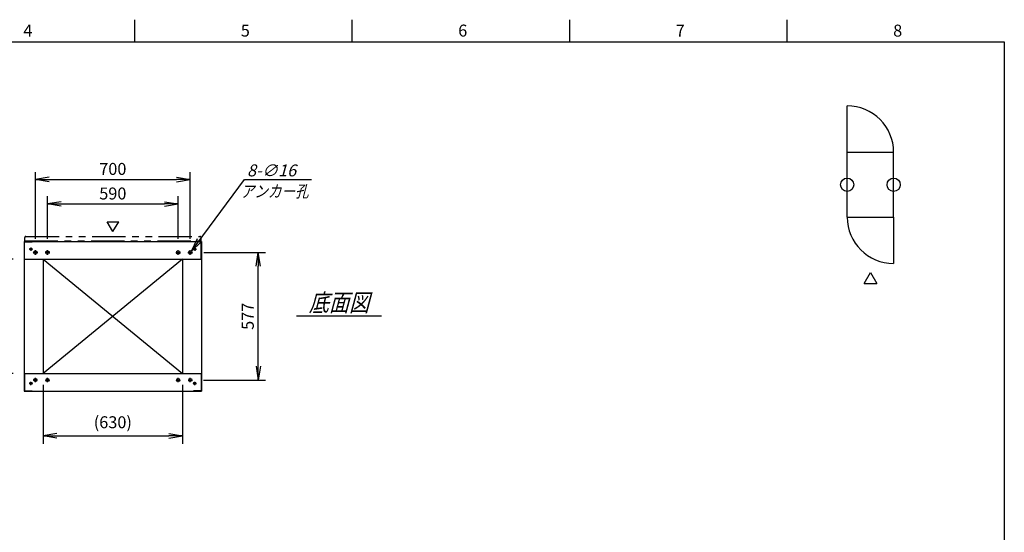
# Model space of a CAD drawing. Units: millimetres. Extents: x 0 to 398, y 1 to 284.
# Drawn here: x 176 to 398, y 168 to 284 of the extents above; entities that cross this region are included whole.
import ezdxf

# ---------------------------------------------------------------- set-up
doc = ezdxf.new("R2010")
doc.units = ezdxf.units.MM
doc.linetypes.add('CENTER', pattern=[12, 7.5, -1.5, 1.5, -1.5])
doc.linetypes.add('PHANTOM', pattern=[15, 7.5, -1.5, 1.5, -1.5, 1.5, -1.5])
doc.styles.get("Standard").update_dxf_attribs({"font": 'ROMANS', "bigfont": 'EXTFONT'})
doc.dimstyles.new('ISO-25', dxfattribs={"dimtxt": 2.5, "dimasz": 2.5, "dimexe": 1.25, "dimexo": 0.625, "dimtad": 1, "dimtxsty": 'Standard', "dimcen": 2.5, "dimadec": 0, "dimazin": 0, "dimtfac": 1, "dimtmove": 0, "dimatfit": 3, "dimfxl": 1, "dimarcsym": 0})

# ---------------------------------------------------------------- blocks, each defined once
blk = doc.blocks.new('_Open')
at = {"color": 0, "linetype": 'ByBlock', "lineweight": -2}
for p, q in [((-1, 0.166667), (0, 0)), ((-1, -0.166667), (0, 0)), ((0, 0), (-1, 0))]:
    blk.add_line(p, q, dxfattribs=at)
blk = doc.blocks.new('*D19')
at = {"color": 0, "lineweight": -2}
for p, q in [((217.18, 231.35), (231.1, 231.35)), ((229.48, 205.61), (229.48, 228.23)), ((217.13, 202.5), (231.1, 202.5))]:
    blk.add_line(p, q, dxfattribs=at)
at = {"layer": 'Defpoints', "color": 0}
for p in [(214.64, 231.35), (229.48, 231.35), (214.59, 202.5)]:
    blk.add_point(p, dxfattribs=at)
at = {"color": 0, "lineweight": -2, "xscale": 3.114, "yscale": 3.114, "zscale": 3.114}
for p, rotation in [((229.48, 231.35), 90), ((229.48, 202.5), 270)]:
    blk.add_blockref('_Open', p, dxfattribs=dict(at, rotation=rotation))
at = {"color": 0, "insert": (227.45, 216.92), "char_height": 2.7, "attachment_point": 5, "rotation": 90}
blk.add_mtext('577', dxfattribs=at)
blk = doc.blocks.new('*D20')
at = {"color": 0, "lineweight": -2}
for p, q in [((179.11, 234.41), (179.11, 249.5)), ((214.11, 234.41), (214.11, 249.5)), ((182.23, 247.88), (211, 247.88))]:
    blk.add_line(p, q, dxfattribs=at)
at = {"layer": 'Defpoints', "color": 0}
for p in [(214.11, 247.88), (179.11, 231.87), (214.11, 231.87)]:
    blk.add_point(p, dxfattribs=at)
at = {"color": 0, "lineweight": -2, "xscale": 3.114, "yscale": 3.114, "zscale": 3.114, "rotation": 180}
blk.add_blockref('_Open', (179.11, 247.88), dxfattribs=at)
at = {"color": 0, "lineweight": -2, "xscale": 3.114, "yscale": 3.114, "zscale": 3.114}
blk.add_blockref('_Open', (214.11, 247.88), dxfattribs=at)
at = {"color": 0, "insert": (196.61, 249.9), "char_height": 2.7, "attachment_point": 5}
blk.add_mtext('700', dxfattribs=at)
blk = doc.blocks.new('*D21')
at = {"color": 0, "lineweight": -2}
for p, q in [((181.86, 234.41), (181.86, 244.12)), ((211.36, 234.41), (211.36, 244.12)), ((184.98, 242.32), (208.25, 242.32))]:
    blk.add_line(p, q, dxfattribs=at)
at = {"layer": 'Defpoints', "color": 0}
for p in [(211.36, 242.32), (181.86, 231.87), (211.36, 231.87)]:
    blk.add_point(p, dxfattribs=at)
at = {"color": 0, "lineweight": -2, "xscale": 3.114, "yscale": 3.114, "zscale": 3.114, "rotation": 180}
blk.add_blockref('_Open', (181.86, 242.32), dxfattribs=at)
at = {"color": 0, "lineweight": -2, "xscale": 3.114, "yscale": 3.114, "zscale": 3.114}
blk.add_blockref('_Open', (211.36, 242.32), dxfattribs=at)
at = {"color": 0, "insert": (196.61, 244.34), "char_height": 2.7, "attachment_point": 5}
blk.add_mtext('590', dxfattribs=at)
blk = doc.blocks.new('SYM0003')
at = {"color": 7, "linetype": 'Continuous'}
for p, q in [((0, 0), (12.01, 16.21)), ((12.01, 16.21), (27.11, 16.21)), ((0, 0), (1.41, 2.83)), ((0, 0), (2.29, 2.18))]:
    blk.add_line(p, q, dxfattribs=at)
at = {"color": 7, "insert": (12.57, 16.89), "char_height": 2.7, "attachment_point": 7}
blk.add_mtext('{\\W1;\\Q15;8-∅16}', dxfattribs=at)
blk = doc.blocks.new('*D44')
at = {"color": 0, "lineweight": -2}
for p, q in [((180.86, 201.46), (180.86, 188.07)), ((212.36, 201.46), (212.36, 188.07)), ((183.98, 189.87), (209.25, 189.87))]:
    blk.add_line(p, q, dxfattribs=at)
at = {"layer": 'Defpoints', "color": 0}
for p in [(180.86, 204), (212.36, 204), (212.36, 189.87)]:
    blk.add_point(p, dxfattribs=at)
at = {"color": 0, "lineweight": -2, "xscale": 3.114, "yscale": 3.114, "zscale": 3.114, "rotation": 180}
blk.add_blockref('_Open', (180.86, 189.87), dxfattribs=at)
at = {"color": 0, "lineweight": -2, "xscale": 3.114, "yscale": 3.114, "zscale": 3.114}
blk.add_blockref('_Open', (212.36, 189.87), dxfattribs=at)
at = {"color": 0, "insert": (196.61, 192.61), "char_height": 2.7, "attachment_point": 5}
blk.add_mtext('(630)', dxfattribs=at)
blk = doc.blocks.new('*D45')
at = {"color": 0, "lineweight": -2}
for p, q in [((174.07, 229.85), (162.13, 229.85)), ((163.75, 207.11), (163.75, 226.73)), ((174.07, 204), (162.13, 204))]:
    blk.add_line(p, q, dxfattribs=at)
at = {"layer": 'Defpoints', "color": 0}
for p in [(163.75, 229.85), (176.61, 229.85), (176.61, 204)]:
    blk.add_point(p, dxfattribs=at)
at = {"color": 0, "lineweight": -2, "xscale": 3.114, "yscale": 3.114, "zscale": 3.114}
for p, rotation in [((163.75, 229.85), 90), ((163.75, 204), 270)]:
    blk.add_blockref('_Open', p, dxfattribs=dict(at, rotation=rotation))
at = {"color": 0, "insert": (161.02, 216.92), "char_height": 2.7, "attachment_point": 5, "rotation": 90}
blk.add_mtext('(517)', dxfattribs=at)

msp = doc.modelspace()

# ---------------------------------------------------------------- linework, layer by layer
at = {"color": 7, "linetype": 'Continuous'}
for p, q in [((201.5, 284), (201.5, 279)), ((250.63, 284), (250.63, 279)), ((299.75, 284), (299.75, 279)), ((348.88, 284), (348.88, 279)), ((5, 279), (398, 279)), ((398, 279), (398, 5)), ((362.5, 254), (362.5, 264.5)), ((362.5, 239.35), (362.5, 254)), ((362.5, 254), (373, 254)), ((373, 239.35), (373, 254)), ((196.64, 236.07), (195.34, 238.32)), ((195.34, 238.32), (197.94, 238.32)), ((196.64, 236.07), (197.94, 238.32)), ((362.5, 239.35), (373, 239.35)), ((373, 239.35), (373, 228.85)), ((176.61, 233.85), (216.61, 233.85)), ((176.61, 233.85), (176.61, 200)), ((176.69, 233.77), (178.36, 233.77)), ((176.69, 229.85), (176.69, 233.77)), ((178.36, 233.77), (178.36, 233.85)), ((214.86, 233.77), (214.86, 233.85)), ((216.53, 233.77), (214.86, 233.77)), ((216.53, 229.85), (216.53, 233.77)), ((216.61, 233.85), (216.61, 200)), ((176.61, 229.85), (216.61, 229.85)), ((180.86, 229.85), (180.86, 204)), ((212.36, 229.85), (180.86, 204)), ((180.86, 229.85), (212.36, 204)), ((212.36, 229.85), (212.36, 204)), ((366.31, 224.34), (367.75, 226.84)), ((367.75, 226.84), (369.19, 224.34)), ((366.31, 224.34), (369.19, 224.34)), ((238.11, 217.02), (257.3, 217.02)), ((176.61, 204), (216.61, 204)), ((176.69, 204), (176.69, 200.08)), ((216.53, 204), (216.53, 200.08)), ((176.61, 200), (216.61, 200)), ((176.69, 200.08), (178.36, 200.08)), ((178.36, 200.08), (178.36, 200)), ((214.86, 200.08), (214.86, 200)), ((216.53, 200.08), (214.86, 200.08))]:
    msp.add_line(p, q, dxfattribs=at)
at = {"color": 7, "linetype": 'PHANTOM'}
for p, q in [((176.71, 234), (176.71, 234.75)), ((176.71, 234), (216.53, 234)), ((176.96, 235), (216.28, 235)), ((216.53, 234), (216.53, 234.75))]:
    msp.add_line(p, q, dxfattribs=at)
at = {"color": 7, "linetype": 'CENTER'}
for p, q in [((178.49, 232.1), (177.74, 232.1)), ((178.11, 232.47), (178.11, 231.72)), ((179.64, 231.35), (178.59, 231.35)), ((179.11, 230.82), (179.11, 231.87)), ((182.39, 231.35), (181.34, 231.35)), ((181.86, 230.82), (181.86, 231.87)), ((210.84, 231.35), (211.89, 231.35)), ((211.36, 230.82), (211.36, 231.87)), ((213.59, 231.35), (214.64, 231.35)), ((214.11, 230.82), (214.11, 231.87)), ((214.74, 232.1), (215.49, 232.1)), ((215.11, 232.47), (215.11, 231.72)), ((179.59, 202.5), (178.64, 202.5)), ((179.11, 202.02), (179.11, 202.97)), ((182.34, 202.5), (181.39, 202.5)), ((181.86, 202.02), (181.86, 202.97)), ((210.89, 202.5), (211.84, 202.5)), ((211.36, 202.02), (211.36, 202.97)), ((213.64, 202.5), (214.59, 202.5)), ((214.11, 202.02), (214.11, 202.97)), ((178.49, 201.75), (177.74, 201.75)), ((178.11, 201.37), (178.11, 202.12)), ((214.74, 201.75), (215.49, 201.75)), ((215.11, 201.37), (215.11, 202.12))]:
    msp.add_line(p, q, dxfattribs=at)
at = {"color": 7, "linetype": 'Continuous'}
for centre, radius in [((362.5, 246.67), 1.5), ((373, 246.67), 1.5), ((178.11, 232.1), 0.25), ((179.11, 231.35), 0.4), ((181.86, 231.35), 0.4), ((211.36, 231.35), 0.4), ((214.11, 231.35), 0.4), ((215.11, 232.1), 0.25), ((179.11, 202.5), 0.35), ((181.86, 202.5), 0.35), ((211.36, 202.5), 0.35), ((214.11, 202.5), 0.35), ((178.11, 201.75), 0.25), ((215.11, 201.75), 0.25)]:
    msp.add_circle(centre, radius, dxfattribs=at)
for centre, start, end in [((362.5, 254), 360, 90), ((373, 239.35), 180, 270)]:
    msp.add_arc(centre, 10.5, start, end, dxfattribs=at)
at = {"color": 7, "linetype": 'PHANTOM'}
for centre, start, end in [((176.96, 234.75), 90, 180), ((216.28, 234.75), 0, 90)]:
    msp.add_arc(centre, 0.25, start, end, dxfattribs=at)
at = {"color": 7}
msp.add_point((196.61, 216.92), dxfattribs=at)

# ---------------------------------------------------------------- block references
msp.add_blockref('SYM0003', (214.35, 231.67), dxfattribs=at)

# ---------------------------------------------------------------- texts
for s, insert, char_height, attachment_point in [('{\\W1;4}', (176.39, 280.18), 2.7, 7), ('{\\W1;5}', (225.52, 280.18), 2.7, 7), ('{\\W1;6}', (274.64, 280.18), 2.7, 7), ('{\\W1;7}', (323.77, 280.18), 2.7, 7), ('{\\W1;8}', (372.89, 280.18), 2.7, 7), ('{\\W0.833333;\\Q15;アンカー孔}', (233.15, 246.53), 2.7, 2), ('{\\W0.833333;\\Q15;底面図}', (247.71, 218.02), 4, 8)]:
    msp.add_mtext(s, dxfattribs=dict(at, insert=insert, char_height=char_height, attachment_point=attachment_point))

# ---------------------------------------------------------------- dimensions: what is measured, and where the dimension line sits
for base, p1, p2, angle, text, override, picture, middle in [((214.11, 247.88), (179.11, 231.87), (214.11, 231.87), 180, '700', {"dimtxt": 2.7, "dimasz": 3.114, "dimexe": 1.62, "dimexo": 2.54, "dimgap": 0.675, "dimtad": 1, "dimtih": 0, "dimtoh": 0, "dimdec": 0, "dimdsep": 46, "dimblk1": 'Open', "dimblk2": 'Open', "dimsah": 1, "dimse1": 0, "dimse2": 0, "dimtmove": 0}, '*D20', (196.61, 247.88)), ((211.36, 242.32), (181.86, 231.87), (211.36, 231.87), 180, '590', {"dimtxt": 2.7, "dimasz": 3.114, "dimexe": 1.8, "dimexo": 2.54, "dimgap": 0.675, "dimtad": 1, "dimtih": 0, "dimtoh": 0, "dimdec": 0, "dimdsep": 46, "dimblk1": 'Open', "dimblk2": 'Open', "dimsah": 1, "dimse1": 0, "dimse2": 0, "dimtmove": 0}, '*D21', (196.61, 242.32)), ((229.48, 231.35), (214.59, 202.5), (214.64, 231.35), 270, '577', {"dimtxt": 2.7, "dimasz": 3.114, "dimexe": 1.62, "dimexo": 2.54, "dimgap": 0.675, "dimtad": 1, "dimtih": 0, "dimtoh": 0, "dimdec": 0, "dimdsep": 46, "dimblk1": 'Open', "dimblk2": 'Open', "dimsah": 1, "dimse1": 0, "dimse2": 0, "dimtmove": 0}, '*D19', (229.48, 216.92)), ((163.75, 229.85), (176.61, 204), (176.61, 229.85), 270, '(517)', {"dimtxt": 2.7, "dimasz": 3.114, "dimexe": 1.62, "dimexo": 2.54, "dimgap": 0.675, "dimtad": 1, "dimtih": 0, "dimtoh": 0, "dimdec": 0, "dimdsep": 46, "dimblk1": 'Open', "dimblk2": 'Open', "dimsah": 1, "dimse1": 0, "dimse2": 0, "dimtmove": 0}, '*D45', (163.75, 216.92)), ((212.36, 189.87), (180.86, 204), (212.36, 204), 180, '(630)', {"dimtxt": 2.7, "dimasz": 3.114, "dimexe": 1.8, "dimexo": 2.54, "dimgap": 0.675, "dimtad": 1, "dimtih": 0, "dimtoh": 0, "dimdec": 0, "dimdsep": 46, "dimblk1": 'Open', "dimblk2": 'Open', "dimsah": 1, "dimse1": 0, "dimse2": 0, "dimtmove": 0}, '*D44', (196.61, 189.87))]:
    dim = msp.add_linear_dim(base=base, p1=p1, p2=p2, angle=angle, text=text, dimstyle='ISO-25', override=override, dxfattribs=at)
    dim.commit()
    dim.dimension.update_dxf_attribs({"geometry": picture, "text_midpoint": middle, "dimtype": 160})

doc.saveas('drawing.dxf')
